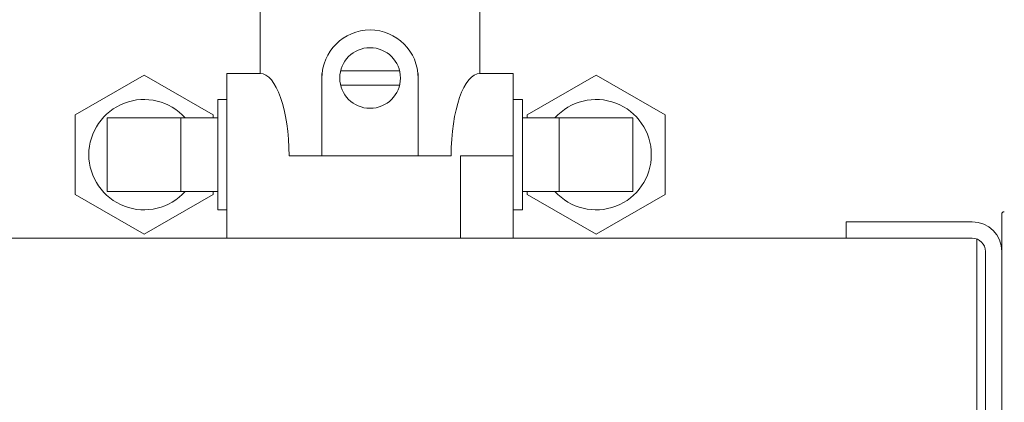
# Model space of a CAD drawing. Units: millimetres. Extents: x -25 to 205, y 247 to 418.
# Drawn here: x 120 to 124, y 354 to 356 of the extents above; entities that cross this region are included whole.
import ezdxf

# ---------------------------------------------------------------- set-up
doc = ezdxf.new("R2010")
doc.units = ezdxf.units.MM
doc.layers.add('EDGEFEAT', color=7, linetype='Continuous')

msp = doc.modelspace()

# ---------------------------------------------------------------- linework, layer by layer
at = {"color": 7, "lineweight": 20}
for p, q in [((120.6875, 356.1971), (120.6875, 355.9005)), ((121.7043, 356.1971), (121.7043, 355.9005)), ((119.8313, 355.7087), (120.1507, 355.8931)), ((120.1507, 355.8931), (120.4701, 355.7087)), ((120.534, 355.9005), (120.6875, 355.9005)), ((120.534, 355.9005), (120.534, 355.1379)), ((120.9735, 355.9005), (120.9735, 355.5192)), ((121.0595, 355.9122), (121.3324, 355.9122)), ((121.4183, 355.9005), (121.4183, 355.5192)), ((121.7043, 355.9005), (121.8579, 355.9005)), ((121.8579, 355.9005), (121.8579, 355.1379)), ((122.2412, 355.8931), (121.9218, 355.7087)), ((122.5606, 355.7087), (122.2412, 355.8931)), ((121.0595, 355.8465), (121.3324, 355.8465)), ((120.534, 355.7798), (120.4914, 355.7798)), ((120.4914, 355.7798), (120.4914, 355.2687)), ((121.8579, 355.7798), (121.9005, 355.7798)), ((121.9005, 355.7798), (121.9005, 355.2687)), ((119.8313, 355.3398), (119.8313, 355.7087)), ((119.9803, 355.3539), (119.9803, 355.6946)), ((119.9803, 355.6946), (120.4914, 355.6946)), ((120.321, 355.6946), (120.321, 355.3539)), ((120.4701, 355.7087), (120.4701, 355.6946)), ((121.9005, 355.6946), (122.4115, 355.6946)), ((121.9218, 355.7087), (121.9218, 355.6946)), ((122.0708, 355.6946), (122.0708, 355.3539)), ((122.4115, 355.3539), (122.4115, 355.6946)), ((122.5606, 355.3398), (122.5606, 355.7087)), ((120.8212, 355.5192), (121.5707, 355.5192)), ((121.614, 355.5192), (121.8579, 355.5192)), ((121.614, 355.5192), (121.614, 355.1379)), ((120.1507, 355.1554), (119.8313, 355.3398)), ((120.4914, 355.3539), (119.9803, 355.3539)), ((120.4701, 355.3398), (120.1507, 355.1554)), ((120.4701, 355.3539), (120.4701, 355.3398)), ((122.4115, 355.3539), (121.9005, 355.3539)), ((121.9218, 355.3539), (121.9218, 355.3398)), ((121.9218, 355.3398), (122.2412, 355.1554)), ((122.2412, 355.1554), (122.5606, 355.3398)), ((120.4914, 355.2687), (120.534, 355.2687)), ((121.9005, 355.2687), (121.8579, 355.2687)), ((124.1175, 355.2484), (124.1175, 347.5078)), ((123.3984, 355.2129), (123.3984, 355.1379)), ((111.9951, 355.1379), (123.9805, 355.1379))]:
    msp.add_line(p, q, dxfattribs=at)
at = {"color": 7, "linetype": 'Continuous', "lineweight": 20}
for p, q in [((123.9805, 355.2129), (123.3984, 355.2129)), ((124.0021, 347.6851), (124.0021, 355.1341)), ((124.0425, 355.0759), (124.0425, 347.7471))]:
    msp.add_line(p, q, dxfattribs=at)
at = {"color": 7, "lineweight": 20}
msp.add_circle((121.1959, 355.8793), 0.1403, dxfattribs=at)
for centre, radius, start, end in [((121.1959, 355.8793), 0.2224, 0, 180), ((120.1507, 355.5243), 0.2555, 41.8103, 318.1897), ((122.2412, 355.5243), 0.2555, 221.8103, 138.1897)]:
    msp.add_arc(centre, radius, start, end, dxfattribs=at)
at = {"color": 7, "linetype": 'Continuous', "lineweight": 20}
for radius in [0.137, 0.062]:
    msp.add_arc((123.9805, 355.0759), radius, 0, 90, dxfattribs=at)
at = {"color": 7, "lineweight": 20, "extrusion": (0, 0, -1)}
msp.add_ellipse((120.6875, 355.5192), major_axis=(0, 0.3813), ratio=0.350529, start_param=0, end_param=1.570796, dxfattribs=at)
at = {"color": 7, "lineweight": 20}
msp.add_ellipse((121.7043, 355.5192), major_axis=(0, 0.3813), ratio=0.350529, start_param=0, end_param=1.570796, dxfattribs=at)
at = {"layer": 'EDGEFEAT', "color": 7, "lineweight": 20}
msp.add_arc((124.1293, 355.2484), 0.0118, 90.4, 180, dxfattribs=at)

doc.saveas('drawing.dxf')
